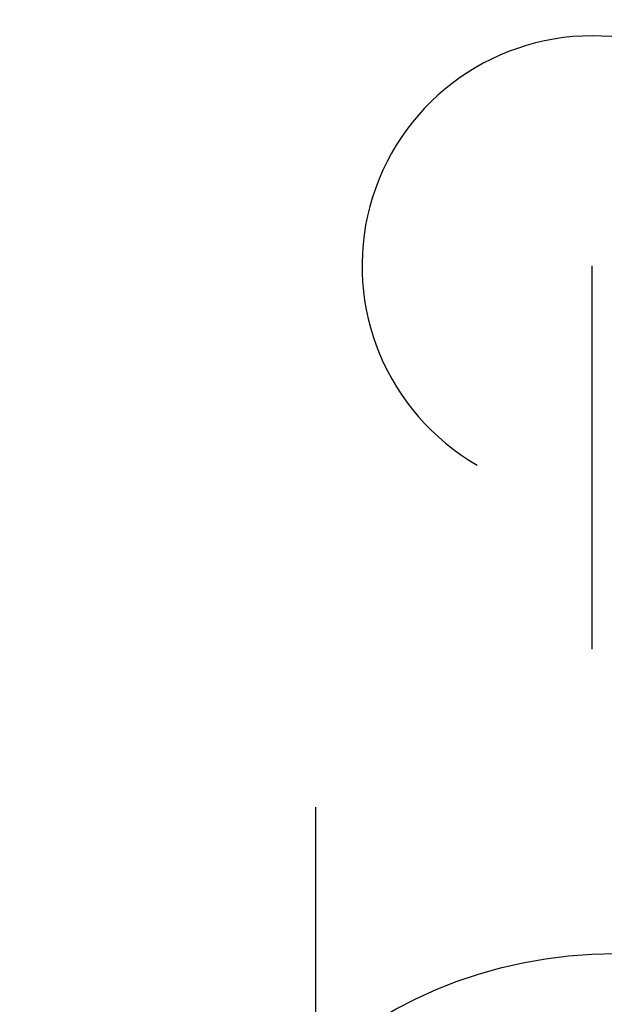
# Model space of a CAD drawing. Units: inches. Extents: x 0 to 318, y 0 to 229.
# Drawn here: x 173 to 177, y 118 to 125 of the extents above; entities that cross this region are included whole.
import ezdxf

# ---------------------------------------------------------------- set-up
doc = ezdxf.new("R2010")
doc.units = ezdxf.units.IN
doc.header["$MEASUREMENT"] = 0
doc.layers.add('ELEC', color=1, linetype='Continuous')
doc.layers.add('WKSURF-TOP', color=6, linetype='Continuous')

# ---------------------------------------------------------------- blocks, each defined once
blk = doc.blocks.new('PHZ760_BN_0P')
at = {"layer": 'ELEC', "linetype": 'Continuous'}
blk.add_line((1.9494, -2.3168), (1.9494, -4.0043), dxfattribs=at)
at = {"layer": 'ELEC'}
blk.add_line((0.1475, -5.0348), (0.1475, -7.5348), dxfattribs=at)
at = {"layer": 'ELEC', "linetype": 'Continuous'}
blk.add_circle((-0.0038, -0.0512), 3, dxfattribs=at)
at = {"layer": 'ELEC'}
blk.add_arc((0.1475, -7.5348), 1.5, 120, 60, dxfattribs=at)
blk = doc.blocks.new('PHZ505S_3060L_2T')
at = {"layer": 'WKSURF-TOP'}
for points, invisible_edges in [([(31.5826, -6.5199, 27.335), (31.5826, -5.4801, 27.335), (59.875, 0, 27.335), (59.875, -30, 27.335)], 10), ([(59.875, 0, 28.5), (31.5826, -5.4801, 28.5), (31.5826, -6.5199, 28.5), (59.875, -30, 28.5)], 5), ([(31.5323, -6.7075, 27.335), (31.5826, -6.5199, 27.335), (59.875, -30, 27.335)], 10), ([(59.875, -30, 28.5), (31.5826, -6.5199, 28.5), (31.5323, -6.7075, 28.5), (59.875, -30, 28.5)], 5), ([(59.875, -30, 27.335), (31.2074, -6.8951, 27.335), (31.395, -6.8448, 27.335), (31.5323, -6.7075, 27.335)], 9), ([(31.395, -6.8448, 28.5), (31.2074, -6.8951, 28.5), (59.875, -30, 28.5), (31.5323, -6.7075, 28.5)], 6), ([(31.2074, -6.8951, 27.335), (59.875, -30, 27.335), (0, -30, 27.335), (28.6676, -6.8951, 27.335)], 5), ([(0, -30, 28.5), (59.875, -30, 28.5), (31.2074, -6.8951, 28.5), (28.6676, -6.8951, 28.5)], 10)]:
    blk.add_3dface(points, dxfattribs=dict(at, invisible_edges=invisible_edges))

msp = doc.modelspace()

# ---------------------------------------------------------------- block references
at = {"rotation": 180}
for name, p in [('PHZ505S_3060L_2T', (209.765, 112.0525)), ('PHZ760_BN_0P', (176.622, 115.6585))]:
    msp.add_blockref(name, p, dxfattribs=at)

doc.saveas('drawing.dxf')
